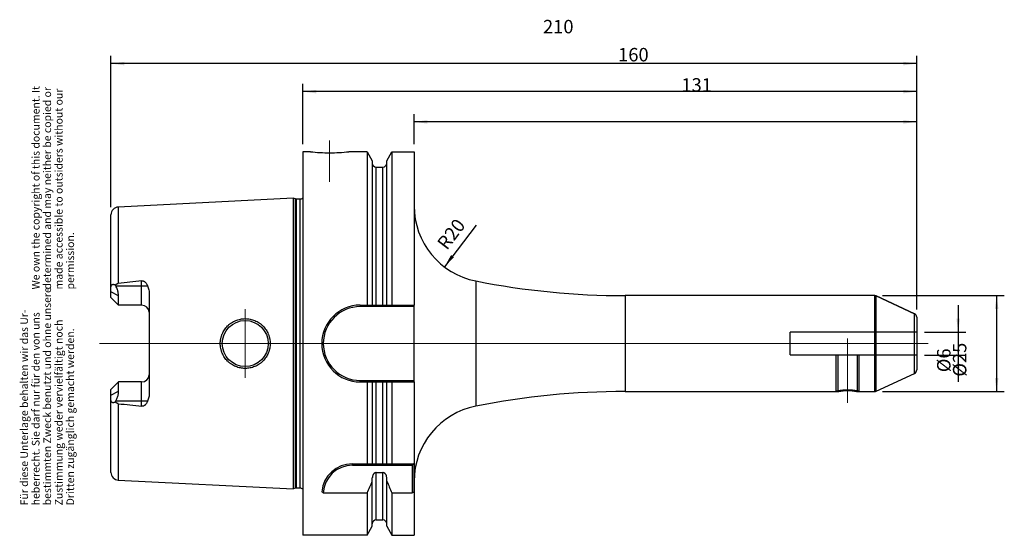
# Model space of a CAD drawing. Units: inches. Extents: x -15 to 242, y 270 to 404.
import ezdxf

# ---------------------------------------------------------------- set-up
doc = ezdxf.new("R2010")
doc.units = ezdxf.units.IN
doc.linetypes.add('DASHED', pattern=[15, 7, -8])
doc.linetypes.add('DOT_CENTER', pattern=[14, 12, -1, 0, -1])
for name, color, linetype in [('1', 7, 'Continuous'), ('BEZUGSACHSEN', 7, 'Continuous'), ('DEFAULT_2', 7, 'Continuous'), ('FASEN', 7, 'Continuous'), ('GEWINDE', 7, 'Continuous'), ('RUNDUNGEN', 7, 'Continuous')]:
    doc.layers.add(name, color=color, linetype=linetype)
doc.styles.add('CONVERTER_11', font='txt.shx', dxfattribs={"width": 0.72})
doc.dimstyles.new('ME10_DIM_10', dxfattribs={"dimtxt": 3.5, "dimasz": 3.5, "dimexe": 2, "dimexo": 2, "dimgap": 2, "dimtad": 1, "dimdsep": 46, "dimtxsty": 'CONVERTER_11', "dimsah": 1, "dimcen": 0.09, "dimclrd": 2, "dimclre": 2, "dimclrt": 3, "dimadec": 0, "dimazin": 0, "dimtol": 1, "dimtfac": 0.7, "dimtdec": 0, "dimtmove": 0, "dimatfit": 3, "dimfxl": 1, "dimtolj": 1, "dimtzin": 0, "dimarcsym": 0})
doc.dimstyles.new('ME10_DIM_11', dxfattribs={"dimtxt": 3.5, "dimasz": 3.5, "dimexe": 2, "dimexo": 2, "dimgap": 2, "dimtad": 1, "dimdsep": 46, "dimtxsty": 'CONVERTER_11', "dimsah": 1, "dimcen": 0.09, "dimclrd": 2, "dimclre": 2, "dimclrt": 3, "dimadec": 0, "dimazin": 0, "dimtol": 1, "dimtfac": 0.7, "dimtdec": 0, "dimtmove": 0, "dimatfit": 3, "dimfxl": 1, "dimtolj": 1, "dimtzin": 0, "dimarcsym": 0})
doc.dimstyles.new('ME10_DIM_12', dxfattribs={"dimtxt": 3.5, "dimasz": 3.5, "dimexe": 2, "dimexo": 2, "dimgap": 2, "dimtad": 1, "dimdsep": 46, "dimtxsty": 'CONVERTER_11', "dimsah": 1, "dimcen": 0.09, "dimclrd": 2, "dimclre": 2, "dimclrt": 3, "dimadec": 0, "dimazin": 0, "dimtol": 1, "dimtfac": 0.7, "dimtdec": 0, "dimtmove": 0, "dimatfit": 3, "dimfxl": 1, "dimtolj": 1, "dimtzin": 0, "dimarcsym": 0})
doc.dimstyles.new('ME10_DIM_13', dxfattribs={"dimtxt": 3.5, "dimasz": 3.5, "dimexe": 2, "dimexo": 2, "dimgap": 2, "dimtad": 1, "dimdsep": 46, "dimtxsty": 'CONVERTER_11', "dimsah": 1, "dimcen": 0.09, "dimclrd": 2, "dimclre": 2, "dimclrt": 3, "dimadec": 0, "dimazin": 0, "dimtol": 1, "dimtfac": 0.7, "dimtdec": 0, "dimtmove": 0, "dimatfit": 3, "dimfxl": 1, "dimtolj": 1, "dimtzin": 0, "dimarcsym": 0})
doc.dimstyles.new('ME10_DIM_14', dxfattribs={"dimtxt": 3.5, "dimasz": 3.5, "dimexe": 2, "dimexo": 2, "dimgap": 2, "dimtad": 1, "dimdsep": 46, "dimtxsty": 'CONVERTER_11', "dimsah": 1, "dimcen": 0.09, "dimclrd": 2, "dimclre": 2, "dimclrt": 3, "dimadec": 0, "dimazin": 0, "dimtol": 1, "dimtfac": 0.7, "dimtdec": 0, "dimtmove": 0, "dimatfit": 3, "dimfxl": 1, "dimtolj": 1, "dimtzin": 0, "dimarcsym": 0})

# ---------------------------------------------------------------- blocks, each defined once
blk = doc.blocks.new('Urheberrecht_DE-EN', base_point=(0.18, 333.74))
at = {"layer": '1', "color": 1, "char_height": 2, "attachment_point": 7, "rotation": 90, "line_spacing_factor": 0.90036, "style": 'CONVERTER_11'}
for s, insert in [('We own the copyright of this document. It \\Pdetermined and may neither be copied or \\Pmade accessible to outsiders without our\\Ppermission.', (0.18, 333.74)), ('Für diese Unterlage behalten wir das Ur-\\Pheberrecht. Sie darf nur für den von uns \\Pbestimmten Zweck benutzt und ohne unsere \\PZustimmung weder vervielfältigt noch\\PDritten zugänglich gemacht werden.', (0.18, 277.45))]:
    blk.add_mtext(s, dxfattribs=dict(at, insert=insert))
blk = doc.blocks.new('*D2')
at = {"layer": '1', "color": 2, "linetype": 'Continuous'}
for p, q in [((229.97, 329.64), (229.97, 322.64)), ((221.16, 322.64), (231.97, 322.64)), ((229.97, 322.64), (229.97, 316.64)), ((221.16, 316.64), (231.97, 316.64)), ((229.97, 316.64), (229.97, 309.64))]:
    blk.add_line(p, q, dxfattribs=at)
at = {"layer": '1', "color": 2}
for points in [[(229.51, 326.14), (230.43, 326.14), (229.97, 322.64)], [(230.43, 313.14), (229.51, 313.14), (229.97, 316.64)]]:
    blk.add_solid(points, dxfattribs=at)
at = {"layer": '1', "color": 3, "insert": (227.97, 312.17), "char_height": 3.5, "attachment_point": 7, "rotation": 90, "line_spacing_factor": 0.60024, "style": 'CONVERTER_11'}
blk.add_mtext('\\C3;%%c\\C3;\\C3;6\\C2;\\H2.45;\\S^ ;\\C3;', dxfattribs=at)
blk = doc.blocks.new('*D3')
at = {"layer": '1', "color": 2, "linetype": 'Continuous'}
for p, q in [((210.21, 332.14), (241.99, 332.14)), ((239.99, 332.14), (239.99, 307.14)), ((210.21, 307.14), (241.99, 307.14))]:
    blk.add_line(p, q, dxfattribs=at)
at = {"layer": '1', "color": 2}
for points in [[(240.46, 328.64), (239.53, 328.64), (239.99, 332.14)], [(239.53, 310.64), (240.46, 310.64), (239.99, 307.14)]]:
    blk.add_solid(points, dxfattribs=at)
at = {"layer": '1', "color": 3, "insert": (237.99, 311.01), "char_height": 3.5, "attachment_point": 7, "rotation": 90, "line_spacing_factor": 0.60024, "style": 'CONVERTER_11'}
blk.add_mtext('\\C3;%%c\\C3;\\C3;25\\C2;\\H2.45;\\S^ ;\\C3;', dxfattribs=at)
blk = doc.blocks.new('*D4')
at = {"layer": '1', "color": 2, "linetype": 'Continuous'}
for p, q in [((88.16, 371.64), (88.16, 379.44)), ((219.16, 377.44), (88.16, 377.44)), ((219.16, 328.5), (219.16, 379.44))]:
    blk.add_line(p, q, dxfattribs=at)
at = {"layer": '1', "color": 2}
for points in [[(91.66, 377.9), (91.66, 376.98), (88.16, 377.44)], [(215.66, 376.98), (215.66, 377.9), (219.16, 377.44)]]:
    blk.add_solid(points, dxfattribs=at)
at = {"layer": '1', "color": 3, "insert": (157.84, 379.44), "char_height": 3.5, "attachment_point": 7, "rotation": 0.0001, "line_spacing_factor": 0.60024, "style": 'CONVERTER_11'}
blk.add_mtext('\\C3;\\C3;\\C3;131\\C2;\\H2.45;\\S^ ;\\C3;', dxfattribs=at)
blk = doc.blocks.new('*D5')
at = {"layer": '1', "color": 2, "linetype": 'Continuous'}
for p, q in [((59.16, 371.64), (59.16, 387.33)), ((219.16, 385.33), (59.16, 385.33)), ((219.16, 328.5), (219.16, 387.33))]:
    blk.add_line(p, q, dxfattribs=at)
at = {"layer": '1', "color": 2}
for points in [[(62.66, 385.79), (62.66, 384.87), (59.16, 385.33)], [(215.66, 384.87), (215.66, 385.79), (219.16, 385.33)]]:
    blk.add_solid(points, dxfattribs=at)
at = {"layer": '1', "color": 3, "insert": (141.35, 387.33), "char_height": 3.5, "attachment_point": 7, "rotation": 0.0001, "line_spacing_factor": 0.60024, "style": 'CONVERTER_11'}
blk.add_mtext('\\C3;\\C3;\\C3;160\\C2;\\H2.45;\\S^ ;\\C3;', dxfattribs=at)
blk = doc.blocks.new('*D6')
at = {"layer": '1', "color": 2, "linetype": 'Continuous'}
for p, q in [((9.16, 355.24), (9.16, 394.64)), ((219.16, 392.64), (9.16, 392.64)), ((219.16, 328.5), (219.16, 394.64))]:
    blk.add_line(p, q, dxfattribs=at)
at = {"layer": '1', "color": 2}
for points in [[(12.66, 393.1), (12.66, 392.17), (9.16, 392.64)], [(215.66, 392.17), (215.66, 393.1), (219.16, 392.64)]]:
    blk.add_solid(points, dxfattribs=at)
at = {"layer": '1', "color": 3, "insert": (121.77, 394.64), "char_height": 3.5, "attachment_point": 7, "rotation": 0.0001, "line_spacing_factor": 0.60024, "style": 'CONVERTER_11'}
blk.add_mtext('\\C3;\\C3;\\C3;210\\C2;\\H2.45;\\S^ ;\\C3;', dxfattribs=at)
blk = doc.blocks.new('*D7')
at = {"layer": '1', "color": 2, "linetype": 'Continuous'}
blk.add_line((104.31, 350.51), (96.07, 339.64), dxfattribs=at)
at = {"layer": '1', "color": 2}
blk.add_solid([(97.82, 342.71), (98.55, 342.15), (96.07, 339.64)], dxfattribs=at)
at = {"layer": '1', "color": 3, "insert": (96.71, 343.8), "char_height": 3.5, "attachment_point": 7, "rotation": 52.8123, "line_spacing_factor": 0.60024, "style": 'CONVERTER_11'}
blk.add_mtext('\\C3; R\\C3;\\C3;20\\C2;\\H2.45;\\S^ ;\\C3;', dxfattribs=at)

msp = doc.modelspace()

# ---------------------------------------------------------------- linework, layer by layer
at = {"color": 7, "linetype": 'Continuous'}
for p, q in [((75.91, 369.641), (75.91, 329.662)), ((82.405, 369.641), (82.405, 329.662)), ((88.157, 369.641), (88.157, 329.662)), ((77.282, 367.264), (77.282, 329.662)), ((81.032, 329.662), (81.032, 367.264)), ((208.213, 332.141), (143.157, 332.141)), ((208.636, 332.048), (218.58, 327.411)), ((74.128, 329.662), (88.157, 329.662)), ((208.636, 307.235), (218.58, 311.872)), ((74.128, 309.62), (88.157, 309.62)), ((75.91, 309.62), (75.91, 288.291)), ((77.282, 309.62), (77.282, 288.291)), ((81.032, 288.291), (81.032, 309.62)), ((82.405, 309.62), (82.405, 288.291)), ((88.157, 309.62), (88.157, 269.641)), ((143.157, 307.141), (198.657, 307.141)), ((203.657, 307.141), (208.213, 307.141)), ((72.09, 288.291), (88.107, 288.291)), ((78.282, 285.979), (80.032, 285.979)), ((77.282, 272.019), (77.282, 284.625)), ((81.032, 272.019), (81.032, 284.625)), ((75.91, 280.69), (75.91, 269.641)), ((82.405, 280.69), (82.405, 269.641))]:
    msp.add_line(p, q, dxfattribs=at)
at = {"color": 9, "linetype": 'Continuous'}
for p, q in [((78.282, 329.662), (78.282, 365.641)), ((80.032, 329.662), (80.032, 365.641)), ((143.157, 332.141), (143.157, 307.141)), ((78.282, 288.291), (78.282, 309.62)), ((80.032, 288.291), (80.032, 309.62)), ((78.282, 273.641), (78.282, 285.979)), ((80.032, 273.641), (80.032, 285.979))]:
    msp.add_line(p, q, dxfattribs=at)
at = {"color": 7, "linetype": 'Continuous'}
for centre, radius, start, end in [((143.157, 532.141), 200, 258.78773, 270), ((74.128, 319.641), 10.021, 90, 270), ((143.157, 107.141), 200, 90, 101.21227), ((-168.034, 390.459), 267.503, 335.77349, 336.50021), ((326.349, 390.459), 267.503, 203.49979, 204.22651)]:
    msp.add_arc(centre, radius, start, end, dxfattribs=at)
at = {"color": 2, "linetype": 'Continuous'}
msp.add_open_spline([(204.157, 307.141), (204.157, 307.141), (204.157, 307.141), (204.155, 307.142), (204.153, 307.142), (204.15, 307.143), (204.146, 307.144), (204.142, 307.145), (204.136, 307.146), (204.13, 307.148), (204.123, 307.15), (204.115, 307.151), (204.106, 307.154), (204.097, 307.156), (204.086, 307.158), (204.075, 307.161), (204.063, 307.164), (204.05, 307.167), (204.036, 307.17), (204.022, 307.173), (204.007, 307.177), (203.991, 307.18), (203.974, 307.184), (203.956, 307.188), (203.938, 307.192), (203.918, 307.197), (203.899, 307.201), (203.878, 307.205), (203.856, 307.21), (203.834, 307.215), (203.811, 307.22), (203.788, 307.225), (203.763, 307.23), (203.738, 307.235), (203.712, 307.241), (203.685, 307.246), (203.658, 307.252), (203.63, 307.257), (203.601, 307.263), (203.572, 307.269), (203.541, 307.275), (203.51, 307.281), (203.479, 307.287), (203.446, 307.293), (203.413, 307.299), (203.379, 307.305), (203.345, 307.311), (203.31, 307.317), (203.274, 307.324), (203.235, 307.33), (203.195, 307.337), (203.151, 307.344), (203.107, 307.351), (203.063, 307.358), (203.017, 307.365), (202.971, 307.372), (202.924, 307.379), (202.877, 307.385), (202.829, 307.392), (202.78, 307.399), (202.73, 307.405), (202.68, 307.412), (202.629, 307.418), (202.578, 307.424), (202.525, 307.43), (202.472, 307.436), (202.419, 307.441), (202.364, 307.447), (202.309, 307.452), (202.253, 307.457), (202.194, 307.463), (202.131, 307.468), (202.064, 307.473), (201.996, 307.478), (201.928, 307.482), (201.859, 307.486), (201.785, 307.491), (201.706, 307.494), (201.622, 307.498), (201.537, 307.501), (201.453, 307.503), (201.368, 307.505), (201.284, 307.506), (201.199, 307.507), (201.115, 307.507), (201.03, 307.506), (200.946, 307.505), (200.861, 307.503), (200.777, 307.501), (200.693, 307.498), (200.608, 307.494), (200.529, 307.491), (200.456, 307.486), (200.387, 307.482), (200.318, 307.478), (200.251, 307.473), (200.184, 307.468), (200.12, 307.462), (200.061, 307.457), (200.005, 307.452), (199.95, 307.447), (199.896, 307.441), (199.842, 307.436), (199.789, 307.43), (199.737, 307.424), (199.685, 307.418), (199.634, 307.412), (199.584, 307.405), (199.535, 307.399), (199.486, 307.392), (199.438, 307.385), (199.39, 307.379), (199.344, 307.372), (199.297, 307.365), (199.252, 307.358), (199.207, 307.351), (199.163, 307.344), (199.12, 307.337), (199.079, 307.33), (199.041, 307.324), (199.005, 307.317), (198.97, 307.311), (198.936, 307.305), (198.902, 307.299), (198.869, 307.293), (198.836, 307.287), (198.804, 307.281), (198.773, 307.275), (198.743, 307.269), (198.714, 307.263), (198.685, 307.257), (198.657, 307.252), (198.629, 307.246), (198.603, 307.241), (198.577, 307.235), (198.552, 307.23), (198.527, 307.225), (198.504, 307.22), (198.481, 307.215), (198.458, 307.21), (198.437, 307.205), (198.416, 307.201), (198.396, 307.197), (198.377, 307.192), (198.359, 307.188), (198.341, 307.184), (198.324, 307.18), (198.308, 307.177), (198.293, 307.173), (198.278, 307.17), (198.265, 307.167), (198.252, 307.164), (198.24, 307.161), (198.229, 307.158), (198.218, 307.156), (198.209, 307.154), (198.2, 307.151), (198.192, 307.15), (198.185, 307.148), (198.178, 307.146), (198.173, 307.145), (198.168, 307.144), (198.165, 307.143), (198.162, 307.142), (198.159, 307.142), (198.158, 307.141), (198.158, 307.141), (198.157, 307.141)], degree=3, knots=[0, 0, 0, 0, 0.0005081, 0.0018653, 0.0040694, 0.0071182, 0.0110095, 0.015741, 0.0213106, 0.0277161, 0.0350482, 0.043231, 0.0522612, 0.0621357, 0.072851, 0.084404, 0.0967914, 0.1100098, 0.1240554, 0.1389216, 0.1546014, 0.1710875, 0.1883729, 0.2064503, 0.2253127, 0.2449529, 0.2653645, 0.2865433, 0.308486, 0.331189, 0.354649, 0.3788625, 0.4038262, 0.4295366, 0.4559904, 0.4831847, 0.5111163, 0.5397823, 0.5691798, 0.5993058, 0.6301575, 0.6617318, 0.6940246, 0.7270251, 0.7607213, 0.7951011, 0.8301524, 0.8658634, 0.902222, 0.9392162, 0.9822567, 1.0260832, 1.0706671, 1.11598, 1.1619932, 1.2086784, 1.2560072, 1.3039583, 1.3525397, 1.4017663, 1.4516532, 1.5022156, 1.5534689, 1.6054282, 1.6581024, 1.7114739, 1.7655186, 1.8202124, 1.8755316, 1.9314521, 1.9879504, 2.0545589, 2.1218566, 2.1897785, 2.2582601, 2.3272366, 2.3966437, 2.4804074, 2.564572, 2.6490114, 2.733599, 2.8182087, 2.9027423, 2.9872136, 3.0716646, 3.1561372, 3.2406732, 3.3252862, 3.4098771, 3.4943183, 3.5784822, 3.6622411, 3.7316405, 3.800606, 3.8690734, 3.9369783, 4.0042563, 4.0708428, 4.1273206, 4.1832195, 4.2385162, 4.2931874, 4.3472095, 4.4005588, 4.4532118, 4.5051511, 4.5563857, 4.6069311, 4.6568026, 4.7060155, 4.7545851, 4.8025265, 4.8498476, 4.8965267, 4.9425352, 4.987844, 5.0324242, 5.0762467, 5.1192825, 5.1562719, 5.192625, 5.2283299, 5.2633747, 5.2977478, 5.3314371, 5.3644308, 5.3967169, 5.428285, 5.4591308, 5.4892514, 5.518644, 5.5473057, 5.5752337, 5.602425, 5.6288768, 5.6545859, 5.6795491, 5.7037628, 5.7272237, 5.7499281, 5.7718726, 5.7930537, 5.8134679, 5.833111, 5.8519764, 5.870057, 5.8873455, 5.9038348, 5.9195176, 5.9343868, 5.9484351, 5.961656, 5.9740455, 5.9856004, 5.9963175, 6.0061935, 6.0152251, 6.0234092, 6.0307424, 6.0371477, 6.0427174, 6.0474493, 6.0513411, 6.0543907, 6.0565958, 6.0579542, 6.0584637, 6.0584637, 6.0584637, 6.0584637], dxfattribs=at)
at = {"color": 7, "linetype": 'Continuous'}
for points, knots in [([(78.282, 285.979), (78.244, 285.977), (78.166, 285.973), (78.053, 285.945), (77.945, 285.901), (77.844, 285.843), (77.751, 285.773), (77.667, 285.693), (77.592, 285.604), (77.503, 285.477), (77.413, 285.305), (77.338, 285.085), (77.291, 284.857), (77.285, 284.702), (77.282, 284.625)], [0, 0, 0, 0, 0.1159638, 0.2322192, 0.3483356, 0.464409, 0.5804848, 0.696567, 0.8126291, 0.9287241, 1.1604296, 1.3927227, 1.6250283, 1.8567951, 1.8567951, 1.8567951, 1.8567951]), ([(81.032, 284.625), (81.03, 284.702), (81.024, 284.857), (80.977, 285.085), (80.902, 285.305), (80.812, 285.477), (80.723, 285.604), (80.648, 285.693), (80.564, 285.773), (80.471, 285.843), (80.37, 285.901), (80.262, 285.945), (80.149, 285.973), (80.071, 285.977), (80.032, 285.979)], [0, 0, 0, 0, 0.2317668, 0.4640724, 0.6963665, 0.9280728, 1.0441685, 1.1602313, 1.2763139, 1.3923901, 1.5084629, 1.6245787, 1.7408327, 1.8567952, 1.8567952, 1.8567952, 1.8567952])]:
    msp.add_open_spline(points, degree=3, knots=knots, dxfattribs=at)
at = {"layer": 'BEZUGSACHSEN', "color": 7, "linetype": 'Continuous'}
for p, q in [((59.157, 369.641), (59.157, 269.641)), ((61.157, 369.641), (59.157, 369.641)), ((75.91, 369.641), (71.157, 369.641)), ((75.91, 369.641), (77.282, 367.264)), ((81.032, 367.264), (82.405, 369.641)), ((82.405, 369.641), (88.157, 369.641)), ((78.282, 365.641), (80.032, 365.641)), ((56.657, 357.524), (11.057, 355.239)), ((56.657, 357.524), (56.657, 281.759)), ((57.277, 357.358), (56.657, 357.524)), ((58.457, 357.324), (57.535, 357.324)), ((9.157, 331.651), (9.157, 353.242)), ((10.303, 334.884), (10.424, 334.651)), ((11.157, 329.651), (9.157, 331.651)), ((11.157, 329.651), (11.157, 332.045)), ((19.157, 332.511), (19.157, 306.772)), ((17.157, 329.651), (11.157, 329.651)), ((9.157, 307.631), (11.157, 309.631)), ((11.157, 307.238), (11.157, 309.631)), ((17.157, 309.631), (11.157, 309.631)), ((9.157, 286.041), (9.157, 307.631)), ((10.424, 304.631), (10.303, 304.399)), ((11.057, 284.044), (56.657, 281.759)), ((57.277, 281.925), (56.657, 281.759)), ((58.457, 281.959), (57.535, 281.959)), ((75.91, 269.641), (77.282, 272.019)), ((78.282, 273.641), (80.032, 273.641)), ((81.032, 272.019), (82.405, 269.641)), ((75.91, 269.641), (59.157, 269.641)), ((82.405, 269.641), (88.157, 269.641))]:
    msp.add_line(p, q, dxfattribs=at)
at = {"layer": 'BEZUGSACHSEN', "color": 9, "linetype": 'Continuous'}
for p, q in [((57.277, 281.925), (57.277, 357.358)), ((57.535, 281.959), (57.535, 357.324)), ((58.457, 281.959), (58.457, 357.324)), ((11.057, 355.239), (11.057, 335.318)), ((10.424, 334.651), (18.711, 334.651)), ((17.157, 329.651), (17.157, 336)), ((11.157, 332.045), (9.157, 333.088)), ((17.157, 303.283), (17.157, 309.631)), ((9.157, 306.195), (11.157, 307.238)), ((18.711, 304.631), (10.424, 304.631)), ((11.057, 303.965), (11.057, 284.044))]:
    msp.add_line(p, q, dxfattribs=at)
at = {"layer": 'BEZUGSACHSEN', "color": 7, "linetype": 'DOT_CENTER', "const_width": 0.25}
for points in [[(66.157, 361.791), (66.157, 372.641)], [(44.157, 319.641), (44.157, 328.641)], [(222.157, 319.641), (6.157, 319.641)], [(44.157, 319.641), (44.157, 310.641)]]:
    msp.add_lwpolyline(points, dxfattribs=at)
at = {"layer": 'BEZUGSACHSEN', "color": 7, "linetype": 'Continuous'}
msp.add_circle((44.157, 319.641), 6, dxfattribs=at)
for centre, radius, start, end in [((66.173, 419.694), 50.303, 264.27815, 269.98268), ((66.142, 419.694), 50.303, 270.01732, 275.72185), ((78.282, 366.641), 1, 180, 270), ((80.032, 366.641), 1, 270, 0), ((57.535, 358.324), 1, 255, 270), ((58.457, 358.324), 1, 270, 314.50974), ((11.157, 353.242), 2, 92.86812, 180), ((195.487, -1286.401), 1632.173, 96.272619, 96.488091), ((17.157, 327.651), 2, 4.76495, 90), ((17.157, 311.631), 2, 270, 355.23554), ((195.487, 1925.684), 1632.173, 263.511909, 263.727381), ((11.157, 286.041), 2, 180, 267.13188), ((57.535, 280.959), 1, 90, 105), ((58.457, 280.959), 1, 45.49026, 90), ((78.282, 272.641), 1, 90, 180), ((80.032, 272.641), 1, 0, 90)]:
    msp.add_arc(centre, radius, start, end, dxfattribs=at)
for points, knots in [([(9.157, 334.276), (9.158, 334.318), (9.16, 334.402), (9.173, 334.523), (9.196, 334.64), (9.23, 334.745), (9.276, 334.842), (9.325, 334.911), (9.37, 334.958), (9.406, 334.989), (9.445, 335.016), (9.486, 335.038), (9.529, 335.056), (9.574, 335.069), (9.621, 335.078), (9.687, 335.085), (9.771, 335.083), (9.876, 335.066), (9.982, 335.037), (10.09, 334.995), (10.197, 334.945), (10.268, 334.904), (10.303, 334.884)], [0, 0, 0, 0, 0.126097, 0.2522465, 0.3668868, 0.4815826, 0.5839596, 0.6859489, 0.7334568, 0.7809569, 0.8274002, 0.8738422, 0.9204907, 0.9671431, 1.0151114, 1.0630875, 1.1655004, 1.2681905, 1.3809492, 1.4936465, 1.6156556, 1.7376319, 1.7376319, 1.7376319, 1.7376319]), ([(10.303, 334.884), (10.329, 334.911), (10.379, 334.965), (10.462, 335.039), (10.549, 335.109), (10.641, 335.171), (10.738, 335.225), (10.841, 335.268), (10.947, 335.301), (11.021, 335.312), (11.057, 335.318)], [0, 0, 0, 0, 0.11109448, 0.22222952, 0.33336204, 0.44447526, 0.55558422, 0.66673004, 0.77794502, 0.88898209, 0.88898209, 0.88898209, 0.88898209]), ([(11.157, 332.045), (11.14, 332.32), (11.104, 332.871), (10.896, 333.575), (10.666, 334.168), (10.505, 334.49), (10.424, 334.651)], [0, 0, 0, 0, 0.8249192, 1.6501169, 2.1904922, 2.7305859, 2.7305859, 2.7305859, 2.7305859]), ([(17.157, 336), (17.206, 336.003), (17.304, 336.01), (17.449, 335.994), (17.59, 335.958), (17.722, 335.906), (17.847, 335.838), (17.962, 335.759), (18.068, 335.67), (18.197, 335.542), (18.34, 335.366), (18.485, 335.138), (18.61, 334.899), (18.677, 334.734), (18.711, 334.651)], [0, 0, 0, 0, 0.1462386, 0.2927479, 0.4364791, 0.5801659, 0.72038, 0.8606059, 0.9980412, 1.135484, 1.4054156, 1.6758155, 1.9439974, 2.2119348, 2.2119348, 2.2119348, 2.2119348]), ([(18.711, 334.651), (18.774, 334.48), (18.9, 334.138), (19.04, 333.607), (19.138, 333.064), (19.151, 332.695), (19.157, 332.511)], [0, 0, 0, 0, 0.5462907, 1.0930009, 1.6460701, 2.198197, 2.198197, 2.198197, 2.198197]), ([(37.658, 319.641), (37.664, 319.854), (37.676, 320.278), (37.757, 320.804), (37.85, 321.219), (37.935, 321.527), (38.036, 321.831), (38.189, 322.228), (38.417, 322.71), (38.747, 323.259), (39.129, 323.772), (39.488, 324.167), (39.797, 324.46), (40.039, 324.668), (40.291, 324.863), (40.638, 325.107), (41.094, 325.378), (41.669, 325.65), (42.268, 325.864), (42.886, 326.018), (43.516, 326.112), (44.154, 326.144), (44.792, 326.114), (45.425, 326.021), (46.046, 325.867), (46.65, 325.652), (47.231, 325.378), (47.69, 325.102), (48.04, 324.856), (48.293, 324.658), (48.536, 324.448), (48.846, 324.152), (49.204, 323.755), (49.584, 323.239), (49.91, 322.689), (50.136, 322.208), (50.287, 321.812), (50.385, 321.511), (50.469, 321.205), (50.56, 320.794), (50.639, 320.272), (50.651, 319.852), (50.657, 319.641)], [0, 0, 0, 0, 0.6366022, 1.273595, 1.5929217, 1.9120763, 2.2313923, 2.5508268, 3.1897743, 3.8290817, 4.4683372, 5.1072217, 5.4261763, 5.7450334, 6.0633567, 6.3817802, 7.0170592, 7.6526393, 8.2875322, 8.9223479, 9.5592267, 10.1961344, 10.8345179, 11.4728769, 12.1123449, 12.7518959, 13.393543, 14.0348796, 14.3561521, 14.6773211, 14.9984088, 15.319596, 15.9601112, 16.6009959, 17.2380911, 17.8748256, 18.1920567, 18.509172, 18.8257108, 19.1424158, 19.7733897, 20.4039893, 20.4039893, 20.4039893, 20.4039893]), ([(50.657, 319.641), (50.651, 319.431), (50.639, 319.011), (50.56, 318.49), (50.469, 318.078), (50.385, 317.773), (50.287, 317.471), (50.136, 317.075), (49.911, 316.594), (49.584, 316.044), (49.205, 315.529), (48.846, 315.131), (48.537, 314.836), (48.294, 314.625), (48.041, 314.428), (47.691, 314.181), (47.232, 313.906), (46.651, 313.632), (46.047, 313.416), (45.426, 313.262), (44.793, 313.169), (44.154, 313.139), (43.516, 313.171), (42.886, 313.264), (42.268, 313.419), (41.669, 313.633), (41.094, 313.904), (40.638, 314.176), (40.291, 314.42), (40.039, 314.615), (39.797, 314.823), (39.488, 315.116), (39.129, 315.51), (38.747, 316.024), (38.418, 316.572), (38.189, 317.054), (38.036, 317.452), (37.935, 317.755), (37.85, 318.063), (37.757, 318.478), (37.676, 319.004), (37.664, 319.429), (37.658, 319.641)], [0, 0, 0, 0, 0.6302393, 1.2608549, 1.5774761, 1.8939308, 2.2109991, 2.5281835, 3.164887, 3.8019512, 4.442851, 5.0833813, 5.4045273, 5.7255738, 6.0466707, 6.367871, 7.0090902, 7.6506198, 8.2903303, 8.9299588, 9.568647, 10.2073592, 10.8444571, 11.4815263, 12.1164346, 12.7514197, 13.3869191, 14.0221174, 14.3405045, 14.6587915, 14.9776159, 15.2965377, 15.9353769, 16.5745869, 17.2138627, 17.8527786, 18.1721986, 18.4915002, 18.8106716, 19.1300145, 19.7671963, 20.4039897, 20.4039897, 20.4039897, 20.4039897]), ([(10.424, 304.631), (10.557, 304.906), (10.822, 305.455), (11.038, 306.188), (11.141, 306.786), (11.152, 307.087), (11.157, 307.238)], [0, 0, 0, 0, 0.9140557, 1.8280309, 2.279807, 2.7309441, 2.7309441, 2.7309441, 2.7309441]), ([(19.157, 306.772), (19.151, 306.588), (19.138, 306.219), (19.04, 305.676), (18.9, 305.144), (18.774, 304.802), (18.711, 304.631)], [0, 0, 0, 0, 0.5521269, 1.1051962, 1.6519063, 2.198197, 2.198197, 2.198197, 2.198197]), ([(10.303, 304.399), (10.268, 304.379), (10.197, 304.338), (10.09, 304.287), (9.982, 304.246), (9.876, 304.216), (9.771, 304.199), (9.687, 304.197), (9.621, 304.204), (9.574, 304.214), (9.529, 304.227), (9.486, 304.245), (9.445, 304.267), (9.406, 304.294), (9.37, 304.324), (9.325, 304.372), (9.276, 304.441), (9.23, 304.537), (9.196, 304.643), (9.173, 304.759), (9.16, 304.881), (9.158, 304.965), (9.157, 305.007)], [0, 0, 0, 0, 0.1219765, 0.2439858, 0.3566831, 0.4694418, 0.5721318, 0.6745446, 0.7225207, 0.7704889, 0.8171413, 0.8637899, 0.9102318, 0.9566751, 1.0041752, 1.0516831, 1.1536724, 1.2560494, 1.3707451, 1.4853854, 1.6115349, 1.7376319, 1.7376319, 1.7376319, 1.7376319]), ([(11.057, 303.965), (11.021, 303.97), (10.947, 303.981), (10.841, 304.014), (10.738, 304.058), (10.641, 304.112), (10.549, 304.174), (10.462, 304.243), (10.379, 304.318), (10.329, 304.372), (10.303, 304.399)], [0, 0, 0, 0, 0.11103716, 0.22225223, 0.33339802, 0.44450695, 0.55562011, 0.66675256, 0.7778876, 0.88898209, 0.88898209, 0.88898209, 0.88898209]), ([(18.711, 304.631), (18.677, 304.549), (18.61, 304.383), (18.485, 304.145), (18.34, 303.917), (18.197, 303.741), (18.068, 303.613), (17.962, 303.524), (17.847, 303.445), (17.722, 303.377), (17.59, 303.324), (17.449, 303.289), (17.304, 303.273), (17.206, 303.279), (17.157, 303.283)], [0, 0, 0, 0, 0.2679412, 0.5361268, 0.8065305, 1.076466, 1.2139134, 1.3513531, 1.4915864, 1.6318079, 1.7754916, 1.9192192, 2.065713, 2.2119364, 2.2119364, 2.2119364, 2.2119364])]:
    msp.add_open_spline(points, degree=3, knots=knots, dxfattribs=at)
at = {"layer": 'DEFAULT_2', "color": 8, "linetype": 'DASHED', "const_width": 0.35}
for points in [[(219.157, 322.641), (186.157, 322.641)], [(186.157, 322.641), (186.157, 316.641)], [(186.157, 316.641), (198.657, 316.641)], [(198.657, 316.641), (219.157, 316.641)]]:
    msp.add_lwpolyline(points, dxfattribs=at)
at = {"layer": 'FASEN', "color": 9, "linetype": 'Continuous'}
for p, q in [((74.128, 329.662), (74.128, 329.262)), ((74.128, 309.62), (74.128, 310.02)), ((72.09, 287.891), (72.09, 288.291))]:
    msp.add_line(p, q, dxfattribs=at)
at = {"layer": 'FASEN', "color": 7, "linetype": 'Continuous'}
for p, q in [((88.157, 329.262), (74.128, 329.262)), ((88.157, 309.62), (88.157, 329.662)), ((74.128, 310.02), (88.157, 310.02)), ((72.09, 287.891), (87.707, 287.891)), ((88.107, 288.291), (87.707, 287.891)), ((87.707, 287.891), (87.707, 280.69)), ((88.107, 288.291), (88.107, 281.016)), ((64.501, 280.69), (75.91, 280.69)), ((82.405, 280.69), (87.707, 280.69))]:
    msp.add_line(p, q, dxfattribs=at)
for centre, radius, start, end in [((74.128, 319.641), 9.621, 90, 270), ((72.09, 280.291), 8, 90, 174.8048), ((72.09, 280.291), 7.6, 90, 176.99031), ((76.91, 295.475), 19.302, 228.51204, 229.99166)]:
    msp.add_arc(centre, radius, start, end, dxfattribs=at)
msp.add_open_spline([(87.707, 280.69), (87.774, 280.745), (87.907, 280.853), (88.041, 280.961), (88.107, 281.016)], degree=3, dxfattribs=at)
at = {"layer": 'GEWINDE', "color": 7, "linetype": 'DOT_CENTER', "const_width": 0.25}
msp.add_lwpolyline([(201.157, 304.141), (201.157, 320.984)], dxfattribs=at)
at = {"layer": 'GEWINDE', "color": 8, "linetype": 'DASHED', "const_width": 0.35}
for points in [[(198.157, 316.641), (198.157, 307.141)], [(198.657, 316.641), (198.657, 307.141)], [(203.657, 316.641), (203.657, 307.141)], [(204.157, 316.641), (204.157, 307.141)]]:
    msp.add_lwpolyline(points, dxfattribs=at)
at = {"layer": 'GEWINDE', "color": 7, "linetype": 'Continuous'}
msp.add_open_spline([(198.657, 307.141), (198.779, 307.165), (199.022, 307.211), (199.401, 307.27), (199.793, 307.32), (200.223, 307.361), (200.678, 307.388), (201.157, 307.397), (201.637, 307.388), (202.092, 307.361), (202.521, 307.32), (202.914, 307.27), (203.293, 307.211), (203.536, 307.165), (203.657, 307.141)], degree=3, knots=[0, 0, 0, 0, 0.3715076, 0.7430365, 1.1503376, 1.5576424, 2.0371735, 2.516719, 2.9962647, 3.4757959, 3.8831008, 4.290402, 4.661931, 5.0334388, 5.0334388, 5.0334388, 5.0334388], dxfattribs=at)
at = {"layer": 'RUNDUNGEN', "color": 9, "linetype": 'Continuous'}
for p, q in [((104.268, 335.959), (104.268, 303.324)), ((208.213, 307.141), (208.213, 332.141)), ((208.636, 307.235), (208.636, 332.048)), ((218.58, 311.872), (218.58, 327.411))]:
    msp.add_line(p, q, dxfattribs=at)
at = {"layer": 'RUNDUNGEN', "color": 7, "linetype": 'Continuous'}
for p, q in [((218.58, 327.411), (208.636, 332.048)), ((219.157, 326.504), (219.157, 312.778))]:
    msp.add_line(p, q, dxfattribs=at)
for centre, radius, start, end in [((108.157, 355.577), 20, 180, 258.78773), ((143.157, 532.141), 200, 258.78773, 270), ((208.213, 331.141), 1, 65, 90), ((218.157, 326.504), 1, 0, 65), ((218.157, 312.778), 1, 295, 0), ((143.157, 107.141), 200, 90, 101.21227), ((208.213, 308.141), 1, 270, 295), ((108.157, 283.706), 20, 101.21227, 180)]:
    msp.add_arc(centre, radius, start, end, dxfattribs=at)

# ---------------------------------------------------------------- block references
msp.add_blockref('Urheberrecht_DE-EN', (0.178, 333.742))
at = {"layer": '1'}
msp.add_blockref('*D7', (0, 0), dxfattribs=at)

# ---------------------------------------------------------------- dimensions: what is measured, and where the dimension line sits
for base, p1, dimstyle, picture, middle in [((219.157, 392.635), (9.157, 353.242), 'ME10_DIM_14', '*D6', (124.706, 396.385)), ((219.157, 385.329), (59.157, 369.641), 'ME10_DIM_13', '*D5', (144.287, 389.079)), ((219.157, 377.438), (88.157, 369.641), 'ME10_DIM_12', '*D4', (160.361, 381.188))]:
    dim = msp.add_linear_dim(base=base, p1=p1, p2=(219.157, 326.504), dimstyle=dimstyle, override={"dimpost": '<>'}, dxfattribs=at)
    dim.commit()
    dim.dimension.update_dxf_attribs({"geometry": picture, "text_midpoint": middle, "text_rotation": 0.00014})
for base, p1, p2, dimstyle, picture, middle in [((239.995, 332.141), (208.213, 307.141), (208.213, 332.141), 'ME10_DIM_11', '*D3', (236.245, 319.863)), ((229.967, 322.641), (219.157, 316.641), (219.157, 322.641), 'ME10_DIM_10', '*D2', (226.217, 319.76))]:
    dim = msp.add_linear_dim(base=base, p1=p1, p2=p2, angle=90, dimstyle=dimstyle, override={"dimpost": '⌀<>'}, dxfattribs=at)
    dim.commit()
    dim.dimension.update_dxf_attribs({"geometry": picture, "text_midpoint": middle, "text_rotation": 90})

doc.saveas('drawing.dxf')
